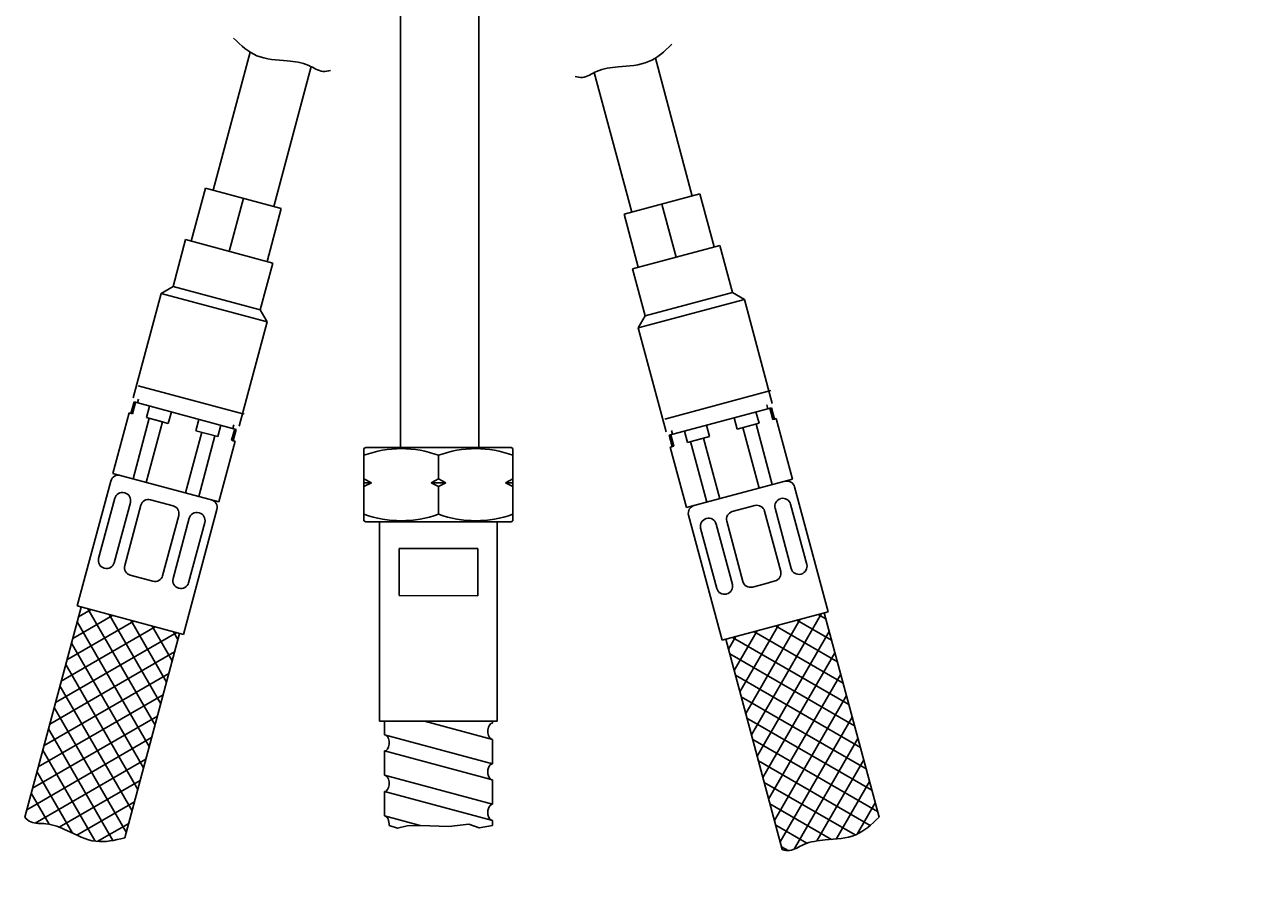
# Model space of a CAD drawing. Units: millimetres. Extents: x 7 to 203, y 5 to 291.
# Drawn here: x 25 to 57, y 101 to 123 of the extents above; entities that cross this region are included whole.
import ezdxf
from ezdxf.enums import TextEntityAlignment as Align

# ---------------------------------------------------------------- set-up
doc = ezdxf.new("R2010")
doc.units = ezdxf.units.MM
for name, color, linetype in [('Layer13', 7, 'Continuous'), ('Layer14', 7, 'Continuous'), ('Layer17', 7, 'Continuous'), ('Layer20', 7, 'Continuous'), ('Layer3', 7, 'Continuous'), ('Layer51', 7, 'Continuous'), ('Layer55', 7, 'Continuous')]:
    doc.layers.add(name, color=color, linetype=linetype)
doc.styles.add('SEACAD_Arial', font='arial.ttf')
doc.dimstyles.get("Standard").update_dxf_attribs({"dimtxt": 0.18, "dimasz": 0.18, "dimexe": 0.18, "dimexo": 0.0625, "dimgap": 0.09, "dimtad": 0, "dimtih": 1, "dimtoh": 1, "dimdec": 4, "dimzin": 0, "dimdsep": 46, "dimtxsty": 'Standard', "dimcen": 0.09, "dimadec": 0, "dimazin": 0, "dimtfac": 1, "dimtdec": 4, "dimtofl": 0, "dimtmove": 0, "dimatfit": 3, "dimfxl": 1, "dimtolj": 1, "dimtzin": 0, "dimarcsym": 0})

# ---------------------------------------------------------------- blocks, each defined once
blk = doc.blocks.new('DMBLK8')
at = {"layer": 'Layer3', "linetype": 'Continuous'}
for points in [[(136.893, 138.623), (135.893, 144.623), (134.893, 138.623)], [(136.893, 80.623), (134.893, 80.623), (135.893, 74.623)]]:
    blk.add_hatch(color=7, dxfattribs=at).paths.add_polyline_path(points)
at = {"layer": 'Layer3', "color": 7, "linetype": 'Continuous'}
for p, q in [((49.124, 144.623), (138.893, 144.623)), ((135.893, 144.623), (135.893, 114.723)), ((135.893, 104.523), (135.893, 74.623)), ((46.338, 74.623), (138.893, 74.623))]:
    blk.add_line(p, q, dxfattribs=at)
at = {"layer": 'Layer3', "color": 7, "linetype": 'Continuous', "style": 'SEACAD_Arial'}
blk.add_text('350', height=6, dxfattribs=at).set_placement((128.25, 112.623), align=Align.TOP_LEFT)
blk = doc.blocks.new('DMBLK10')
at = {"layer": 'Layer3', "linetype": 'Continuous'}
for points in [[(118.741, 150.623), (116.741, 150.623), (117.741, 144.623)], [(118.741, 126.623), (117.741, 132.623), (116.741, 126.623)]]:
    blk.add_hatch(color=7, dxfattribs=at).paths.add_polyline_path(points)
at = {"layer": 'Layer3', "color": 7, "linetype": 'Continuous'}
for p, q in [((117.741, 156.623), (117.741, 144.623)), ((49.124, 144.623), (120.741, 144.623)), ((40.335, 132.623), (120.741, 132.623)), ((117.741, 132.623), (117.741, 120.623))]:
    blk.add_line(p, q, dxfattribs=at)
at = {"layer": 'Layer3', "color": 7, "linetype": 'Continuous', "style": 'SEACAD_Arial'}
for s, p in [('60', (122.776, 141.623)), ('max.', (103.315, 141.623))]:
    blk.add_text(s, height=6, dxfattribs=at).set_placement(p, align=Align.TOP_LEFT)

msp = doc.modelspace()

# ---------------------------------------------------------------- linework, layer by layer
at = {"layer": 'Layer13', "color": 7, "linetype": 'Continuous'}
for p, q in [((34.65407, 128.86278), (34.65407, 112.11984)), ((36.65407, 112.11984), (36.65407, 128.86278))]:
    msp.add_line(p, q, dxfattribs=at)
at = {"layer": 'Layer14', "color": 7, "linetype": 'Continuous'}
for p, q in [((27.8568, 113.30845), (27.77915, 113.01867)), ((27.89752, 113.29754), (27.81988, 113.00776)), ((27.8568, 113.30845), (30.4648, 112.60964)), ((27.96961, 113.38175), (27.94373, 113.28516)), ((28.24912, 113.20333), (28.17147, 112.91355)), ((41.50357, 112.4615), (44.11157, 113.16031)), ((43.99876, 113.23361), (44.02464, 113.13702)), ((44.07084, 113.1494), (44.14849, 112.85962)), ((44.11157, 113.16031), (44.18922, 112.87054)), ((27.31674, 111.48613), (27.73085, 113.03161)), ((27.81988, 113.00776), (27.73085, 113.03161)), ((27.83253, 111.34793), (28.24664, 112.89341)), ((28.16712, 111.25827), (28.58124, 112.80376)), ((28.73155, 112.76348), (28.17147, 112.91355)), ((28.17147, 112.91355), (28.58124, 112.80376)), ((28.80919, 113.05326), (28.73155, 112.76348)), ((29.5124, 112.86483), (29.43475, 112.57506)), ((43.15917, 112.90512), (43.23682, 112.61534)), ((43.7969, 112.76541), (43.23682, 112.61534)), ((43.71925, 113.05519), (43.7969, 112.76541)), ((44.18922, 112.87054), (44.14849, 112.85962)), ((44.18922, 112.87054), (44.23751, 112.88348)), ((44.23751, 112.88348), (44.65162, 111.338)), ((29.17095, 110.9893), (29.58506, 112.53478)), ((29.99483, 112.42498), (29.43475, 112.57506)), ((29.50556, 110.89964), (29.91967, 112.44512)), ((30.07247, 112.71476), (29.99483, 112.42498)), ((30.42407, 112.62055), (30.34642, 112.33078)), ((30.40374, 112.72953), (30.37786, 112.63293)), ((30.4648, 112.60964), (30.38715, 112.31986)), ((41.50357, 112.4615), (41.58122, 112.17172)), ((41.5443, 112.47242), (41.62194, 112.18264)), ((41.56462, 112.58139), (41.5905, 112.4848)), ((41.89589, 112.56662), (41.97354, 112.27685)), ((42.45597, 112.7167), (42.53361, 112.42692)), ((43.80124, 111.11014), (43.38713, 112.65562)), ((44.13585, 111.19979), (43.72174, 112.74528)), ((30.43545, 112.30692), (30.02134, 110.76144)), ((30.38715, 112.31986), (30.34642, 112.33078)), ((30.38715, 112.31986), (30.43545, 112.30692)), ((41.62194, 112.18264), (41.53292, 112.15878)), ((41.94703, 110.6133), (41.53292, 112.15878)), ((42.53361, 112.42692), (41.97354, 112.27685)), ((41.97354, 112.27685), (42.3833, 112.38664)), ((42.46282, 110.75151), (42.04871, 112.29699)), ((42.79741, 110.84116), (42.3833, 112.38664)), ((26.41088, 108.10539), (27.26498, 111.29295)), ((30.02134, 110.76144), (27.31674, 111.48613)), ((44.65162, 111.338), (41.94703, 110.6133)), ((27.6219, 110.99026), (27.61137, 110.99308)), ((45.55749, 107.95726), (44.70339, 111.14481)), ((26.95448, 109.31429), (27.36642, 110.85166)), ((27.35138, 109.20794), (27.76332, 110.74531)), ((27.61885, 109.13627), (28.03078, 110.67364)), ((28.56551, 110.73742), (28.27573, 110.81506)), ((28.56551, 110.73742), (28.85529, 110.65977)), ((29.11547, 107.3807), (29.96957, 110.56826)), ((43.40285, 110.58928), (43.11308, 110.51163)), ((43.40285, 110.58928), (43.69263, 110.66692)), ((44.61698, 109.0598), (44.20505, 110.59717)), ((44.34647, 110.84212), (44.357, 110.84494)), ((45.01388, 109.16615), (44.60195, 110.70352)), ((28.58477, 108.87745), (28.99671, 110.41482)), ((28.85224, 108.80579), (29.26418, 110.34315)), ((29.24914, 108.69944), (29.66107, 110.23681)), ((29.50912, 110.48458), (29.51965, 110.48176)), ((42.8529, 107.23256), (41.99879, 110.42012)), ((42.45924, 110.33644), (42.44871, 110.33362)), ((43.38359, 108.72932), (42.97166, 110.26668)), ((44.34952, 108.98814), (43.93758, 110.5255)), ((42.71923, 108.5513), (42.30729, 110.08867)), ((43.11613, 108.65765), (42.70419, 110.19502)), ((27.10643, 109.06652), (27.09591, 109.06934)), ((28.05005, 108.81368), (27.76027, 108.89132)), ((28.05005, 108.81368), (28.33983, 108.73603)), ((43.91832, 108.66554), (43.62854, 108.58789)), ((43.91832, 108.66554), (44.2081, 108.74319)), ((44.86193, 108.91838), (44.87246, 108.9212)), ((28.99366, 108.56084), (29.00419, 108.55802)), ((42.97471, 108.4127), (42.96418, 108.40988)), ((29.11547, 107.3807), (26.41088, 108.10539)), ((45.55749, 107.95726), (42.8529, 107.23256))]:
    msp.add_line(p, q, dxfattribs=at)
for centre, start, end in [((27.45816, 111.24118), 75, 165), ((44.5102, 111.09305), 15, 105), ((27.55961, 110.79989), 75, 165), ((27.57013, 110.79707), 345, 75), ((28.22397, 110.62188), 75, 165), ((28.80353, 110.46659), 345, 75), ((29.77639, 110.62002), 345, 75), ((42.19198, 110.47188), 105, 195), ((43.7444, 110.47374), 15, 105), ((44.39823, 110.64893), 105, 195), ((44.40876, 110.65175), 15, 105), ((29.45736, 110.29139), 75, 165), ((29.46789, 110.28857), 345, 75), ((42.50048, 110.14043), 105, 195), ((42.51101, 110.14325), 15, 105), ((43.16484, 110.31845), 105, 195), ((27.14767, 109.26253), 165, 255), ((27.1582, 109.2597), 255, 345), ((27.81203, 109.08451), 165, 255), ((44.15633, 108.93637), 285, 15), ((44.81017, 109.11157), 195, 285), ((44.8207, 109.11439), 285, 15), ((28.39159, 108.92922), 255, 345), ((29.04542, 108.75402), 165, 255), ((29.05595, 108.7512), 255, 345), ((42.92294, 108.60589), 285, 15), ((43.57678, 108.78108), 195, 285), ((42.91241, 108.60306), 195, 285)]:
    msp.add_arc(centre, 0.2, start, end, dxfattribs=at)
at = {"layer": 'Layer17', "color": 7, "linetype": 'Continuous'}
for p, q in [((30.81726, 122.232), (29.87359, 118.71018)), ((41.15225, 122.07961), (42.09478, 118.56205)), ((32.37465, 121.86236), (31.41907, 118.29607)), ((39.59486, 121.70996), (40.5493, 118.14794)), ((29.6804, 118.76195), (29.31806, 117.40965)), ((31.61225, 118.24431), (29.6804, 118.76195)), ((30.64633, 118.50313), (30.28398, 117.15083)), ((42.28796, 118.61381), (40.35611, 118.09617)), ((42.28796, 118.61381), (42.65031, 117.26151)), ((31.61225, 118.24431), (31.24991, 116.89201)), ((41.32204, 118.35499), (41.68439, 117.00269)), ((40.35611, 118.09617), (40.71846, 116.74388)), ((29.17317, 117.44847), (28.85232, 116.25106)), ((29.17317, 117.44847), (31.3948, 116.85319)), ((40.57357, 116.70505), (42.7952, 117.30034)), ((42.7952, 117.30034), (43.11605, 116.10292)), ((31.3948, 116.85319), (31.07395, 115.65577)), ((40.57357, 116.70505), (40.89442, 115.50764)), ((28.85232, 116.25106), (28.54613, 116.07428)), ((28.85232, 116.25106), (31.07395, 115.65577)), ((28.54613, 116.07428), (27.83438, 113.41799)), ((28.54613, 116.07428), (31.25073, 115.34959)), ((40.71764, 115.20145), (43.42223, 115.92614)), ((40.89442, 115.50764), (43.11605, 116.10292)), ((43.11605, 116.10292), (43.42223, 115.92614)), ((43.42223, 115.92614), (44.13399, 113.26985)), ((31.07395, 115.65577), (31.25073, 115.34959)), ((31.25073, 115.34959), (30.53897, 112.69329)), ((40.89442, 115.50764), (40.71764, 115.20145)), ((40.71764, 115.20145), (41.42939, 112.54515)), ((30.66961, 112.99676), (27.96501, 113.72145)), ((44.09538, 113.59797), (41.39079, 112.87328)), ((34.12158, 105.16865), (34.12158, 110.24871)), ((37.1216, 105.16867), (37.1216, 110.24871)), ((34.62026, 108.36868), (34.62026, 109.56873)), ((36.62289, 109.56872), (34.62026, 109.56873)), ((36.62289, 108.36866), (36.62289, 109.56872)), ((36.62289, 108.36866), (34.62026, 108.36868)), ((37.1216, 105.16861), (34.12158, 105.16865)), ((34.24161, 104.82168), (34.24159, 105.16865)), ((37.00162, 104.70325), (35.2649, 105.16864)), ((37.0016, 105.11737), (37.00162, 105.16861)), ((37.00166, 104.08208), (34.24161, 104.82168)), ((37.00162, 104.0821), (37.00162, 104.70325)), ((34.24156, 103.78641), (34.24161, 104.40751)), ((36.96441, 103.67796), (34.24161, 104.40751)), ((37.00164, 103.04684), (34.24156, 103.78641)), ((37.00164, 103.04684), (37.00162, 103.66799)), ((34.24162, 102.75111), (34.24165, 103.37223)), ((37.00164, 102.6327), (34.24164, 103.37228)), ((35.15792, 102.5056), (34.24164, 102.75113)), ((37.00166, 102.5056), (37.00164, 102.6327))]:
    msp.add_line(p, q, dxfattribs=at)
msp.add_lwpolyline([(37.00166, 102.5056), (36.66184, 102.4467), (36.39717, 102.53694), (35.88579, 102.48281), (35.15792, 102.5056), (34.82697, 102.50085), (34.58027, 102.44069), (34.36102, 102.50556)], dxfattribs=at)
for centre, major_axis, ratio, start_param, end_param in [((37.00163, 104.91034), (0, -0.20706), 0.58677486, 3.14157991, 5.97251491), ((34.24163, 104.61459), (0, 0.20706), 0.58667043, 3.1415401, 5.97175984), ((37.00164, 103.87505), (0, -0.20706), 0.58677487, 3.14159265, 6.28318531), ((34.24164, 103.57932), (0, 0.20706), 0.58667043, 3.1415834, 5.97140204), ((37.00165, 102.83977), (0, -0.20706), 0.58677486, 3.14159265, 6.28318531), ((34.24165, 102.54404), (0, 0.20706), 0.58667043, 4.52549951, 6.28318531)]:
    msp.add_ellipse(centre, major_axis=major_axis, ratio=ratio, start_param=start_param, end_param=end_param, dxfattribs=at)
at = {"layer": 'Layer20', "color": 7, "linetype": 'Continuous'}
for p, q in [((25.07038, 102.71622), (26.50747, 108.07951)), ((29.11547, 107.3807), (26.41088, 108.10539)), ((26.67948, 108.03342), (28.39204, 105.06719)), ((26.14684, 106.73363), (27.85333, 107.71889)), ((26.29325, 107.28003), (27.30692, 107.8653)), ((26.43966, 107.82645), (26.76052, 108.01171)), ((27.22589, 107.88701), (28.53845, 105.61359)), ((27.77231, 107.7406), (28.68486, 106.16002)), ((45.55749, 107.95726), (42.8529, 107.23256)), ((43.45653, 105.36614), (44.84178, 107.76548)), ((43.60294, 104.81973), (45.38818, 107.91189)), ((44.76074, 107.74377), (45.64851, 107.23121)), ((45.30715, 107.89018), (45.50209, 107.77762)), ((45.4609, 107.93137), (46.85829, 102.71622)), ((25.85402, 105.6408), (28.94616, 107.42607)), ((26.00043, 106.1872), (28.39975, 107.57248)), ((26.40715, 107.70512), (28.24563, 104.52078)), ((29.01888, 107.40658), (27.62148, 102.19143)), ((28.31872, 107.59419), (28.83127, 106.70642)), ((28.86513, 107.44778), (28.97768, 107.25283)), ((43.16371, 106.45897), (43.74894, 107.47266)), ((43.31012, 105.91256), (44.29535, 107.61907)), ((43.66791, 107.45094), (45.94133, 106.13838)), ((43.74935, 104.27333), (45.58783, 107.45766)), ((44.21433, 107.59736), (45.79491, 106.68481)), ((26.26074, 107.15871), (28.09922, 103.97438)), ((44.38658, 101.89515), (42.94949, 107.25844)), ((43.0173, 107.00539), (43.20254, 107.32625)), ((43.1215, 107.30453), (46.08774, 105.59198)), ((25.70761, 105.09439), (28.89195, 106.93287)), ((43.04981, 106.88405), (46.23415, 105.04557)), ((43.89576, 103.7269), (45.73424, 106.91124)), ((26.11433, 106.61229), (27.95281, 103.42795)), ((25.5612, 104.54797), (28.74553, 106.38645)), ((43.19622, 106.33765), (46.38055, 104.49917)), ((44.04217, 103.1805), (45.88065, 106.36483)), ((25.41479, 104.00157), (28.59912, 105.84004)), ((25.96792, 106.06588), (27.8064, 102.88155)), ((44.18858, 102.63409), (46.02706, 105.81843)), ((25.82151, 105.51948), (27.65999, 102.33514)), ((43.34263, 105.79122), (46.52697, 103.95274)), ((25.26838, 103.45516), (28.45271, 105.29364)), ((43.48904, 105.24482), (46.67338, 103.40634)), ((44.33499, 102.08769), (46.17347, 105.27202)), ((25.6751, 104.97307), (27.31915, 102.12551)), ((25.12197, 102.90876), (28.30631, 104.74723)), ((43.63545, 104.69841), (46.81979, 102.85993)), ((44.68869, 101.90032), (46.31988, 104.7256)), ((25.52869, 104.42665), (26.86874, 102.10561)), ((25.33459, 102.56964), (28.15989, 104.20081)), ((43.78186, 104.15201), (46.62943, 102.50796)), ((45.27405, 102.11418), (46.46629, 104.1792)), ((25.38228, 103.88025), (26.29023, 102.3076)), ((25.94847, 102.46217), (28.01348, 103.6544)), ((43.92827, 103.60558), (46.24931, 102.26553)), ((45.7635, 102.16194), (46.6127, 103.63279)), ((25.23587, 103.33384), (25.69546, 102.53775)), ((26.39622, 102.2588), (27.86707, 103.108)), ((44.07468, 103.05918), (45.64731, 102.1512)), ((46.2971, 102.28616), (46.75911, 103.08639)), ((26.92044, 102.09958), (27.72067, 102.56159)), ((44.22109, 102.51277), (45.01715, 102.05313)), ((44.3675, 101.96634), (44.53685, 101.86856))]:
    msp.add_line(p, q, dxfattribs=at)
at = {"layer": 'Layer51', "color": 7, "linetype": 'Continuous'}
for p, q in [((33.77159, 112.14871), (33.72159, 112.11984)), ((33.77159, 112.14871), (37.47159, 112.14871)), ((37.52159, 112.11984), (37.47159, 112.14871)), ((33.72159, 111.95014), (33.72159, 112.11984)), ((33.72159, 111.34871), (33.72159, 111.95014)), ((35.62159, 111.34871), (35.62159, 111.95014)), ((37.52159, 111.95014), (37.52159, 112.11984)), ((37.52159, 111.34871), (37.52159, 111.95014)), ((33.72159, 111.34871), (33.90941, 111.24871)), ((33.72159, 111.24871), (33.72159, 111.34871)), ((33.72159, 111.24871), (33.90941, 111.24871)), ((33.72159, 111.14871), (33.72159, 111.24871)), ((33.90941, 111.24871), (33.72159, 111.14871)), ((35.43376, 111.24871), (35.62159, 111.34871)), ((35.62159, 111.14871), (35.43376, 111.24871)), ((35.43376, 111.24871), (35.80941, 111.24871)), ((35.62159, 111.34871), (35.80941, 111.24871)), ((35.80941, 111.24871), (35.62159, 111.14871)), ((37.33376, 111.24871), (37.52159, 111.34871)), ((37.33376, 111.24871), (37.52159, 111.24871)), ((37.52159, 111.14871), (37.33376, 111.24871)), ((37.52159, 111.34871), (37.52159, 111.24871)), ((37.52159, 111.24871), (37.52159, 111.14871)), ((33.72159, 110.44727), (33.72159, 111.14871)), ((35.62159, 110.44727), (35.62159, 111.14871)), ((37.52159, 110.44727), (37.52159, 111.14871)), ((33.72159, 110.44727), (33.72159, 110.27757)), ((33.72159, 110.27757), (33.77159, 110.24871)), ((33.77159, 110.24871), (37.47159, 110.24871)), ((37.47159, 110.24871), (37.52159, 110.27757)), ((37.52159, 110.44727), (37.52159, 110.27757))]:
    msp.add_line(p, q, dxfattribs=at)
for centre, start, end in [((34.67159, 109.35193), 69.915751, 110.084249), ((36.57159, 109.35193), 69.915751, 110.084249), ((34.67159, 113.04548), 249.915751, 290.084249), ((36.57159, 113.04548), 249.915751, 290.084249)]:
    msp.add_arc(centre, 2.76644, start, end, dxfattribs=at)
at = {"layer": 'Layer55', "color": 7, "linetype": 'Continuous'}
for points in [[(30.3944, 122.58574), (30.59262, 122.39888), (30.95916, 122.05616), (31.69732, 122.02102), (32.26828, 121.95447), (32.61465, 121.71193), (32.80133, 121.74403), (32.86612, 121.76468)], [(41.5751, 122.43335), (41.37688, 122.24649), (41.01034, 121.90377), (40.27219, 121.86863), (39.70123, 121.80208), (39.35486, 121.55953), (39.16818, 121.59164), (39.10339, 121.61228)], [(27.62148, 102.19143), (27.35638, 102.12871), (26.86759, 102.01518), (26.21076, 102.35382), (25.68302, 102.58167), (25.26178, 102.5448), (25.11617, 102.66594), (25.07038, 102.71622)], [(46.85829, 102.71622), (46.66007, 102.52936), (46.29353, 102.18664), (45.55538, 102.15149), (44.98442, 102.08495), (44.63805, 101.8424), (44.45137, 101.8745), (44.38658, 101.89515)]]:
    msp.add_open_spline(points, degree=3, knots=[0, 0, 0, 0, 0.27662249, 0.5700773, 0.77988693, 0.92484892, 1, 1, 1, 1], dxfattribs=at)

# ---------------------------------------------------------------- dimensions: what is measured, and where the dimension line sits
at = {"layer": 'Layer3', "color": 7, "linetype": 'Continuous'}
for base, p2, text, picture, middle in [((117.74131, 132.62278), (40.3348, 132.62278), '\\A1;max. <>', 'DMBLK10', (117.74131, 138.62277)), ((135.8933, 74.62278), (46.3376, 74.62278), '\\A1;350 {}', 'DMBLK8', (135.8933, 109.62277))]:
    dim = msp.add_linear_dim(base=base, p1=(49.12358, 144.62278), p2=p2, angle=90, text=text, dimstyle='Standard', dxfattribs=at)
    dim.commit()
    dim.dimension.update_dxf_attribs({"geometry": picture, "text_midpoint": middle, "dimtype": 160})

doc.saveas('drawing.dxf')
